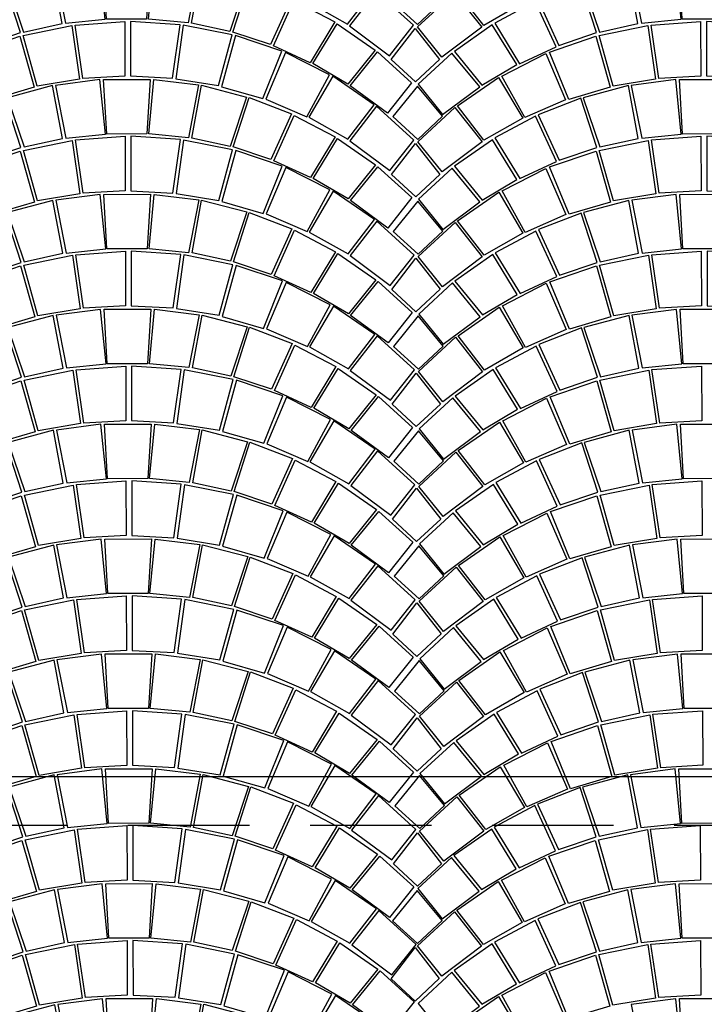
# Model space of a CAD drawing. Extents: x -3890 to 98138, y -1458 to 14600.
# Drawn here: x 7536 to 7677, y 11612 to 11815 of the extents above; entities that cross this region are included whole.
import ezdxf

# ---------------------------------------------------------------- set-up
doc = ezdxf.new("R2010")
doc.units = 0
doc.header["$MEASUREMENT"] = 0
doc.linetypes.add('NASCOSTA', pattern=[0.375, 0.25, -0.125])
doc.layers.get('0').update_dxf_attribs({"linetype": 'CONTINUOUS'})
doc.layers.add('PAVIMENTAZIONE', color=24, linetype='CONTINUOUS')
doc.layers.add('SEZIONI', color=160, linetype='CONTINUOUS')

# ---------------------------------------------------------------- blocks, each defined once
blk = doc.blocks.new('PORFIDO')
for points in [[(0.4449, 0.465), (0.4659, 0.3562), (0.5476, 0.3645), (0.5366, 0.4766), (0.4449, 0.465)], [(0.6401, 0.4768), (0.633, 0.3644), (0.5502, 0.3644), (0.5442, 0.4768), (0.6401, 0.4768)], [(0.7395, 0.465), (0.7184, 0.3562), (0.6368, 0.3645), (0.6477, 0.4766), (0.7395, 0.465)], [(0.3798, 0.3384), (0.4589, 0.3557), (0.4388, 0.4645), (0.3458, 0.4399), (0.3798, 0.3384)], [(0.8045, 0.3384), (0.7254, 0.3557), (0.7455, 0.4645), (0.8385, 0.4399), (0.8045, 0.3384)], [(0.3407, 0.439), (0.2531, 0.4051), (0.2958, 0.3112), (0.3735, 0.3373), (0.3407, 0.439)], [(0.8436, 0.439), (0.9312, 0.4051), (0.8885, 0.3112), (0.8109, 0.3373), (0.8436, 0.439)], [(0.2475, 0.4018), (0.1637, 0.3575), (0.2147, 0.2736), (0.2901, 0.3083), (0.2475, 0.4018)], [(0.9368, 0.4018), (1.0206, 0.3575), (0.9697, 0.2736), (0.8942, 0.3083), (0.9368, 0.4018)], [(0.1585, 0.3538), (0.0805, 0.2994), (0.1372, 0.2295), (0.2088, 0.2717), (0.1585, 0.3538)], [(0.4793, 0.3517), (0.4948, 0.2414), (0.4073, 0.2272), (0.3786, 0.3312), (0.4793, 0.3517)], [(0.588, 0.3597), (0.588, 0.2473), (0.5016, 0.2426), (0.4859, 0.3526), (0.588, 0.3597)], [(0.5999, 0.3597), (0.5999, 0.2473), (0.6863, 0.2426), (0.702, 0.3526), (0.5999, 0.3597)], [(0.7086, 0.3517), (0.6931, 0.2414), (0.7806, 0.2272), (0.8093, 0.3312), (0.7086, 0.3517)], [(1.0258, 0.3538), (1.1039, 0.2994), (1.0471, 0.2295), (0.9756, 0.2717), (1.0258, 0.3538)], [(0.3718, 0.3299), (0.4011, 0.2248), (0.3159, 0.2), (0.2762, 0.2975), (0.3718, 0.3299)], [(0.816, 0.3299), (0.7868, 0.2248), (0.872, 0.2), (0.9117, 0.2975), (0.816, 0.3299)], [(0.0756, 0.2956), (0.0057, 0.2318), (0.0558, 0.1693), (0.1325, 0.226), (0.0756, 0.2956)], [(0.2686, 0.2946), (0.3093, 0.1991), (0.2253, 0.1625), (0.1784, 0.2483), (0.2686, 0.2946)], [(0.9193, 0.2946), (0.8786, 0.1991), (0.9626, 0.1625), (1.0095, 0.2483), (0.9193, 0.2946)], [(1.1088, 0.2956), (1.1786, 0.2318), (1.1286, 0.1693), (1.0518, 0.226), (1.1088, 0.2956)], [(0.1712, 0.2455), (0.2209, 0.1615), (0.141, 0.1161), (0.0864, 0.1869), (0.1712, 0.2455)], [(1.0167, 0.2455), (0.967, 0.1615), (1.0469, 0.1161), (1.1015, 0.1869), (1.0167, 0.2455)], [(0.0044, 0.228), (-0.0465, 0.1653), (0.0048, 0.1184), (0.0557, 0.1657), (0.0044, 0.228)], [(0.0814, 0.1837), (0.137, 0.1127), (0.0547, 0.0511), (0.0047, 0.1136), (0.0814, 0.1837)], [(1.1064, 0.1837), (1.0508, 0.1127), (1.1332, 0.0511), (1.1831, 0.1136), (1.1064, 0.1837)], [(0.0001, 0.11), (0.0497, 0.0461), (0, 0), (-0.0497, 0.0461), (0.0001, 0.11)]]:
    blk.add_lwpolyline(points)

msp = doc.modelspace()

# ---------------------------------------------------------------- linework, layer by layer
at = {"layer": 'PAVIMENTAZIONE'}
for points in [[(7662.05, 11754.29), (7664.19, 11743.42), (7672.35, 11744.27), (7671.22, 11755.48), (7662.05, 11754.29)], [(7681.57, 11755.53), (7680.89, 11744.28), (7672.61, 11744.26), (7671.99, 11755.5), (7681.57, 11755.53)], [(7655.58, 11741.61), (7663.49, 11743.36), (7661.45, 11754.24), (7652.15, 11751.76), (7655.58, 11741.61)], [(7651.65, 11751.66), (7642.89, 11748.25), (7647.19, 11738.87), (7654.94, 11741.51), (7651.65, 11751.66)], [(7642.33, 11747.92), (7633.96, 11743.47), (7639.08, 11735.09), (7646.62, 11738.58), (7642.33, 11747.92)], [(7633.45, 11743.09), (7625.66, 11737.63), (7631.35, 11730.66), (7638.49, 11734.9), (7633.45, 11743.09)], [(7665.53, 11742.97), (7667.11, 11731.95), (7658.36, 11730.5), (7655.46, 11740.9), (7665.53, 11742.97)], [(7676.4, 11743.8), (7676.43, 11732.56), (7667.78, 11732.07), (7666.18, 11743.07), (7676.4, 11743.8)], [(7654.79, 11740.76), (7657.74, 11730.26), (7649.23, 11727.75), (7645.23, 11737.5), (7654.79, 11740.76)], [(7625.17, 11737.26), (7618.2, 11730.85), (7623.22, 11724.62), (7630.88, 11730.31), (7625.17, 11737.26)], [(7644.47, 11737.21), (7648.57, 11727.67), (7640.17, 11723.98), (7635.46, 11732.55), (7644.47, 11737.21)], [(7634.74, 11732.27), (7639.73, 11723.89), (7631.76, 11719.32), (7626.28, 11726.39), (7634.74, 11732.27)], [(7618.07, 11730.47), (7613, 11724.19), (7618.14, 11719.51), (7623.22, 11724.26), (7618.07, 11730.47)], [(7655.64, 11717.95), (7663.55, 11719.7), (7661.51, 11730.58), (7652.21, 11728.09), (7655.64, 11717.95)], [(7662.11, 11730.63), (7664.25, 11719.76), (7672.41, 11720.61), (7671.28, 11731.81), (7662.11, 11730.63)], [(7681.63, 11731.86), (7680.95, 11720.62), (7672.67, 11720.6), (7672.05, 11731.84), (7681.63, 11731.86)], [(7651.71, 11728), (7642.96, 11724.58), (7647.25, 11715.21), (7655.01, 11717.84), (7651.71, 11728)], [(7625.78, 11726.06), (7631.36, 11718.98), (7623.14, 11712.79), (7618.13, 11719.03), (7625.78, 11726.06)], [(7642.39, 11724.26), (7634.03, 11719.81), (7639.15, 11711.43), (7646.68, 11714.92), (7642.39, 11724.26)], [(7676.46, 11720.14), (7676.49, 11708.9), (7667.85, 11708.4), (7666.24, 11719.4), (7676.46, 11720.14)], [(7617.67, 11718.67), (7622.65, 11712.29), (7617.69, 11707.67), (7612.71, 11712.27), (7617.67, 11718.67)], [(7633.51, 11719.43), (7625.72, 11713.97), (7631.42, 11707), (7638.56, 11711.24), (7633.51, 11719.43)], [(7665.59, 11719.3), (7667.17, 11708.28), (7658.42, 11706.84), (7655.53, 11717.23), (7665.59, 11719.3)], [(7654.85, 11717.09), (7657.8, 11706.6), (7649.29, 11704.09), (7645.29, 11713.84), (7654.85, 11717.09)], [(7625.23, 11713.59), (7618.27, 11707.19), (7623.28, 11700.96), (7630.94, 11706.64), (7625.23, 11713.59)], [(7644.53, 11713.54), (7648.63, 11704.01), (7640.24, 11700.32), (7635.52, 11708.89), (7644.53, 11713.54)], [(7634.81, 11708.61), (7639.8, 11700.22), (7631.82, 11695.65), (7626.34, 11702.73), (7634.81, 11708.61)], [(7662.18, 11706.96), (7664.31, 11696.1), (7672.48, 11696.95), (7671.35, 11708.15), (7662.18, 11706.96)], [(7681.7, 11708.2), (7681.02, 11696.96), (7672.74, 11696.94), (7672.11, 11708.17), (7681.7, 11708.2)], [(7618.13, 11706.81), (7613.06, 11700.52), (7618.2, 11695.85), (7623.28, 11700.6), (7618.13, 11706.81)], [(7655.71, 11694.29), (7663.61, 11696.04), (7661.57, 11706.92), (7652.28, 11704.43), (7655.71, 11694.29)], [(7651.77, 11704.33), (7643.02, 11700.92), (7647.32, 11691.55), (7655.07, 11694.18), (7651.77, 11704.33)], [(7625.85, 11702.4), (7631.43, 11695.31), (7623.21, 11689.13), (7618.2, 11695.37), (7625.85, 11702.4)], [(7642.46, 11700.59), (7634.09, 11696.14), (7639.21, 11687.77), (7646.74, 11691.26), (7642.46, 11700.59)], [(7633.58, 11695.77), (7625.78, 11690.3), (7631.48, 11683.34), (7638.62, 11687.58), (7633.58, 11695.77)], [(7665.65, 11695.64), (7667.23, 11684.62), (7658.48, 11683.18), (7655.59, 11693.57), (7665.65, 11695.64)], [(7676.52, 11696.47), (7676.55, 11685.23), (7667.91, 11684.74), (7666.31, 11695.74), (7676.52, 11696.47)], [(7617.73, 11695.01), (7622.72, 11688.63), (7617.75, 11684.01), (7612.77, 11688.61), (7617.73, 11695.01)], [(7654.91, 11693.43), (7657.87, 11682.93), (7649.35, 11680.43), (7645.35, 11690.17), (7654.91, 11693.43)], [(7625.29, 11689.93), (7618.33, 11683.52), (7623.35, 11677.29), (7631.01, 11682.98), (7625.29, 11689.93)], [(7644.6, 11689.88), (7648.7, 11680.34), (7640.3, 11676.66), (7635.59, 11685.23), (7644.6, 11689.88)], [(7634.87, 11684.95), (7639.86, 11676.56), (7631.88, 11671.99), (7626.4, 11679.06), (7634.87, 11684.95)], [(7662.24, 11683.3), (7664.38, 11672.43), (7672.54, 11673.28), (7671.41, 11684.49), (7662.24, 11683.3)], [(7681.76, 11684.54), (7681.08, 11673.3), (7672.8, 11673.27), (7672.18, 11684.51), (7681.76, 11684.54)], [(7618.2, 11683.14), (7613.13, 11676.86), (7618.27, 11672.19), (7623.34, 11676.94), (7618.2, 11683.14)], [(7655.77, 11670.62), (7663.68, 11672.37), (7661.64, 11683.25), (7652.34, 11680.77), (7655.77, 11670.62)], [(7651.84, 11680.67), (7643.09, 11677.26), (7647.38, 11667.88), (7655.14, 11670.52), (7651.84, 11680.67)], [(7625.91, 11678.73), (7631.49, 11671.65), (7623.27, 11665.47), (7618.26, 11671.71), (7625.91, 11678.73)], [(7642.52, 11676.93), (7634.15, 11672.48), (7639.27, 11664.1), (7646.81, 11667.6), (7642.52, 11676.93)], [(7617.79, 11671.34), (7622.78, 11664.97), (7617.82, 11660.35), (7612.84, 11664.95), (7617.79, 11671.34)], [(7633.64, 11672.1), (7625.85, 11666.64), (7631.54, 11659.67), (7638.68, 11663.91), (7633.64, 11672.1)], [(7665.72, 11671.98), (7667.3, 11660.96), (7658.55, 11659.52), (7655.65, 11669.91), (7665.72, 11671.98)], [(7676.59, 11672.81), (7676.62, 11661.57), (7667.97, 11661.08), (7666.37, 11672.08), (7676.59, 11672.81)], [(7654.98, 11669.77), (7657.93, 11659.27), (7649.42, 11656.76), (7645.42, 11666.51), (7654.98, 11669.77)], [(7625.36, 11666.27), (7618.39, 11659.86), (7623.41, 11653.63), (7631.07, 11659.32), (7625.36, 11666.27)], [(7644.66, 11666.22), (7648.76, 11656.68), (7640.37, 11652.99), (7635.65, 11661.57), (7644.66, 11666.22)], [(7634.93, 11661.28), (7639.92, 11652.9), (7631.95, 11648.33), (7626.47, 11655.4), (7634.93, 11661.28)], [(7618.26, 11659.48), (7613.19, 11653.2), (7618.33, 11648.53), (7623.41, 11653.27), (7618.26, 11659.48)], [(7655.3, 11646.96), (7663.21, 11648.71), (7661.17, 11659.59), (7651.87, 11657.1), (7655.3, 11646.96)], [(7655.3, 11646.96), (7663.21, 11648.71), (7661.17, 11659.59), (7651.87, 11657.1), (7655.3, 11646.96)], [(7655.3, 11646.96), (7663.21, 11648.71), (7661.17, 11659.59), (7651.87, 11657.1), (7655.3, 11646.96)], [(7661.77, 11659.64), (7663.91, 11648.77), (7672.07, 11649.62), (7670.94, 11660.82), (7661.77, 11659.64)], [(7661.77, 11659.64), (7663.91, 11648.77), (7672.07, 11649.62), (7670.94, 11660.82), (7661.77, 11659.64)], [(7661.77, 11659.64), (7663.91, 11648.77), (7672.07, 11649.62), (7670.94, 11660.82), (7661.77, 11659.64)], [(7681.29, 11660.87), (7680.61, 11649.63), (7672.33, 11649.61), (7671.71, 11660.85), (7681.29, 11660.87)], [(7681.29, 11660.87), (7680.61, 11649.63), (7672.33, 11649.61), (7671.71, 11660.85), (7681.29, 11660.87)], [(7681.29, 11660.87), (7680.61, 11649.63), (7672.33, 11649.61), (7671.71, 11660.85), (7681.29, 11660.87)], [(7651.37, 11657.01), (7642.61, 11653.6), (7646.91, 11644.22), (7654.66, 11646.85), (7651.37, 11657.01)], [(7651.37, 11657.01), (7642.61, 11653.6), (7646.91, 11644.22), (7654.66, 11646.85), (7651.37, 11657.01)], [(7651.37, 11657.01), (7642.61, 11653.6), (7646.91, 11644.22), (7654.66, 11646.85), (7651.37, 11657.01)], [(7625.97, 11655.07), (7631.55, 11647.99), (7623.33, 11641.8), (7618.32, 11648.04), (7625.97, 11655.07)], [(7642.05, 11653.27), (7633.68, 11648.82), (7638.8, 11640.44), (7646.33, 11643.93), (7642.05, 11653.27)], [(7642.05, 11653.27), (7633.68, 11648.82), (7638.8, 11640.44), (7646.33, 11643.93), (7642.05, 11653.27)], [(7642.05, 11653.27), (7633.68, 11648.82), (7638.8, 11640.44), (7646.33, 11643.93), (7642.05, 11653.27)], [(7676.11, 11649.15), (7676.15, 11637.91), (7667.5, 11637.42), (7665.9, 11648.41), (7676.11, 11649.15)], [(7676.11, 11649.15), (7676.15, 11637.91), (7667.5, 11637.42), (7665.9, 11648.41), (7676.11, 11649.15)], [(7676.11, 11649.15), (7676.15, 11637.91), (7667.5, 11637.42), (7665.9, 11648.41), (7676.11, 11649.15)], [(7617.86, 11647.68), (7622.84, 11641.3), (7617.88, 11636.68), (7612.9, 11641.28), (7617.86, 11647.68)], [(7633.17, 11648.44), (7625.38, 11642.98), (7631.07, 11636.01), (7638.21, 11640.25), (7633.17, 11648.44)], [(7633.17, 11648.44), (7625.38, 11642.98), (7631.07, 11636.01), (7638.21, 11640.25), (7633.17, 11648.44)], [(7633.17, 11648.44), (7625.38, 11642.98), (7631.07, 11636.01), (7638.21, 11640.25), (7633.17, 11648.44)], [(7665.24, 11648.32), (7666.83, 11637.3), (7658.08, 11635.85), (7655.18, 11646.25), (7665.24, 11648.32)], [(7665.24, 11648.32), (7666.83, 11637.3), (7658.08, 11635.85), (7655.18, 11646.25), (7665.24, 11648.32)], [(7665.24, 11648.32), (7666.83, 11637.3), (7658.08, 11635.85), (7655.18, 11646.25), (7665.24, 11648.32)], [(7654.5, 11646.11), (7657.46, 11635.61), (7648.95, 11633.1), (7644.95, 11642.85), (7654.5, 11646.11)], [(7654.5, 11646.11), (7657.46, 11635.61), (7648.95, 11633.1), (7644.95, 11642.85), (7654.5, 11646.11)], [(7654.5, 11646.11), (7657.46, 11635.61), (7648.95, 11633.1), (7644.95, 11642.85), (7654.5, 11646.11)], [(7624.89, 11642.61), (7617.92, 11636.2), (7622.94, 11629.97), (7630.6, 11635.66), (7624.89, 11642.61)], [(7624.89, 11642.61), (7617.92, 11636.2), (7622.94, 11629.97), (7630.6, 11635.66), (7624.89, 11642.61)], [(7624.89, 11642.61), (7617.92, 11636.2), (7622.94, 11629.97), (7630.6, 11635.66), (7624.89, 11642.61)], [(7644.19, 11642.55), (7648.29, 11633.02), (7639.89, 11629.33), (7635.18, 11637.9), (7644.19, 11642.55)], [(7644.19, 11642.55), (7648.29, 11633.02), (7639.89, 11629.33), (7635.18, 11637.9), (7644.19, 11642.55)], [(7644.19, 11642.55), (7648.29, 11633.02), (7639.89, 11629.33), (7635.18, 11637.9), (7644.19, 11642.55)], [(7634.46, 11637.62), (7639.45, 11629.23), (7631.48, 11624.67), (7626, 11631.74), (7634.46, 11637.62)], [(7634.46, 11637.62), (7639.45, 11629.23), (7631.48, 11624.67), (7626, 11631.74), (7634.46, 11637.62)], [(7634.46, 11637.62), (7639.45, 11629.23), (7631.48, 11624.67), (7626, 11631.74), (7634.46, 11637.62)], [(7661.83, 11635.98), (7663.97, 11625.11), (7672.13, 11625.96), (7671, 11637.16), (7661.83, 11635.98)], [(7681.35, 11637.21), (7680.67, 11625.97), (7672.39, 11625.95), (7671.77, 11637.19), (7681.35, 11637.21)], [(7617.79, 11635.82), (7612.72, 11629.53), (7617.86, 11624.86), (7622.94, 11629.61), (7617.79, 11635.82)], [(7617.79, 11635.82), (7612.72, 11629.53), (7617.86, 11624.86), (7622.94, 11629.61), (7617.79, 11635.82)], [(7617.79, 11635.82), (7612.72, 11629.53), (7617.86, 11624.86), (7622.94, 11629.61), (7617.79, 11635.82)], [(7655.36, 11623.3), (7663.27, 11625.05), (7661.23, 11635.93), (7651.93, 11633.44), (7655.36, 11623.3)], [(7651.43, 11633.34), (7642.68, 11629.93), (7646.97, 11620.56), (7654.73, 11623.19), (7651.43, 11633.34)], [(7625.5, 11631.41), (7631.08, 11624.32), (7622.86, 11618.14), (7617.85, 11624.38), (7625.5, 11631.41)], [(7625.5, 11631.41), (7631.08, 11624.32), (7622.86, 11618.14), (7617.85, 11624.38), (7625.5, 11631.41)], [(7625.5, 11631.41), (7631.08, 11624.32), (7622.86, 11618.14), (7617.85, 11624.38), (7625.5, 11631.41)], [(7642.11, 11629.61), (7633.75, 11625.16), (7638.87, 11616.78), (7646.4, 11620.27), (7642.11, 11629.61)], [(7633.23, 11624.78), (7625.44, 11619.31), (7631.14, 11612.35), (7638.28, 11616.59), (7633.23, 11624.78)], [(7665.31, 11624.65), (7666.89, 11613.63), (7658.14, 11612.19), (7655.25, 11622.58), (7665.31, 11624.65)], [(7676.18, 11625.48), (7676.21, 11614.24), (7667.56, 11613.75), (7665.96, 11624.75), (7676.18, 11625.48)], [(7617.39, 11624.02), (7622.37, 11617.64), (7617.41, 11613.02), (7612.43, 11617.62), (7617.39, 11624.02)], [(7617.39, 11624.02), (7622.37, 11617.64), (7617.41, 11613.02), (7612.43, 11617.62), (7617.39, 11624.02)], [(7617.39, 11624.02), (7622.37, 11617.64), (7617.41, 11613.02), (7612.43, 11617.62), (7617.39, 11624.02)], [(7654.57, 11622.44), (7657.52, 11611.95), (7649.01, 11609.44), (7645.01, 11619.19), (7654.57, 11622.44)], [(7624.95, 11618.94), (7617.99, 11612.53), (7623, 11606.3), (7630.66, 11611.99), (7624.95, 11618.94)], [(7644.25, 11618.89), (7648.35, 11609.36), (7639.96, 11605.67), (7635.24, 11614.24), (7644.25, 11618.89)], [(7634.53, 11613.96), (7639.52, 11605.57), (7631.54, 11601), (7626.06, 11608.07), (7634.53, 11613.96)], [(7661.9, 11612.31), (7664.03, 11601.44), (7672.2, 11602.29), (7671.07, 11613.5), (7661.9, 11612.31)], [(7681.42, 11613.55), (7680.74, 11602.31), (7672.46, 11602.28), (7671.83, 11613.52), (7681.42, 11613.55)]]:
    msp.add_lwpolyline(points, dxfattribs=at)
at = {"layer": 'SEZIONI', "linetype": 'NASCOSTA', "ltscale": 100}
msp.add_line((7183.24, 11649.24), (9151.66, 11649.24), dxfattribs=at)
at = {"layer": 'SEZIONI'}
msp.add_lwpolyline([(7193.24, 11936.24), (7193.24, 11659.24), (7798.24, 11659.24)], dxfattribs=at)

# ---------------------------------------------------------------- block references
at = {"layer": 'PAVIMENTAZIONE', "xscale": 99.99999999992467, "yscale": 99.99999999992467, "zscale": 99.99999999992467, "rotation": 0.1542891129513251}
for p in [(7498.8, 11802.32), (7617.44, 11802.32), (7498.86, 11778.66), (7498.86, 11778.66), (7617.5, 11778.66), (7617.5, 11778.66), (7498.93, 11755), (7498.93, 11755), (7498.93, 11755), (7498.93, 11755), (7617.56, 11755), (7617.56, 11755), (7617.56, 11755), (7617.56, 11755), (7498.99, 11731.34), (7617.63, 11731.34), (7499.06, 11707.67), (7499.12, 11684.01), (7499.18, 11660.35), (7499.25, 11636.68), (7499.31, 11613.02), (7499.31, 11613.02), (7499.31, 11613.02), (7499.37, 11589.36), (7499.44, 11565.7)]:
    msp.add_blockref('PORFIDO', p, dxfattribs=at)

doc.saveas('drawing.dxf')
